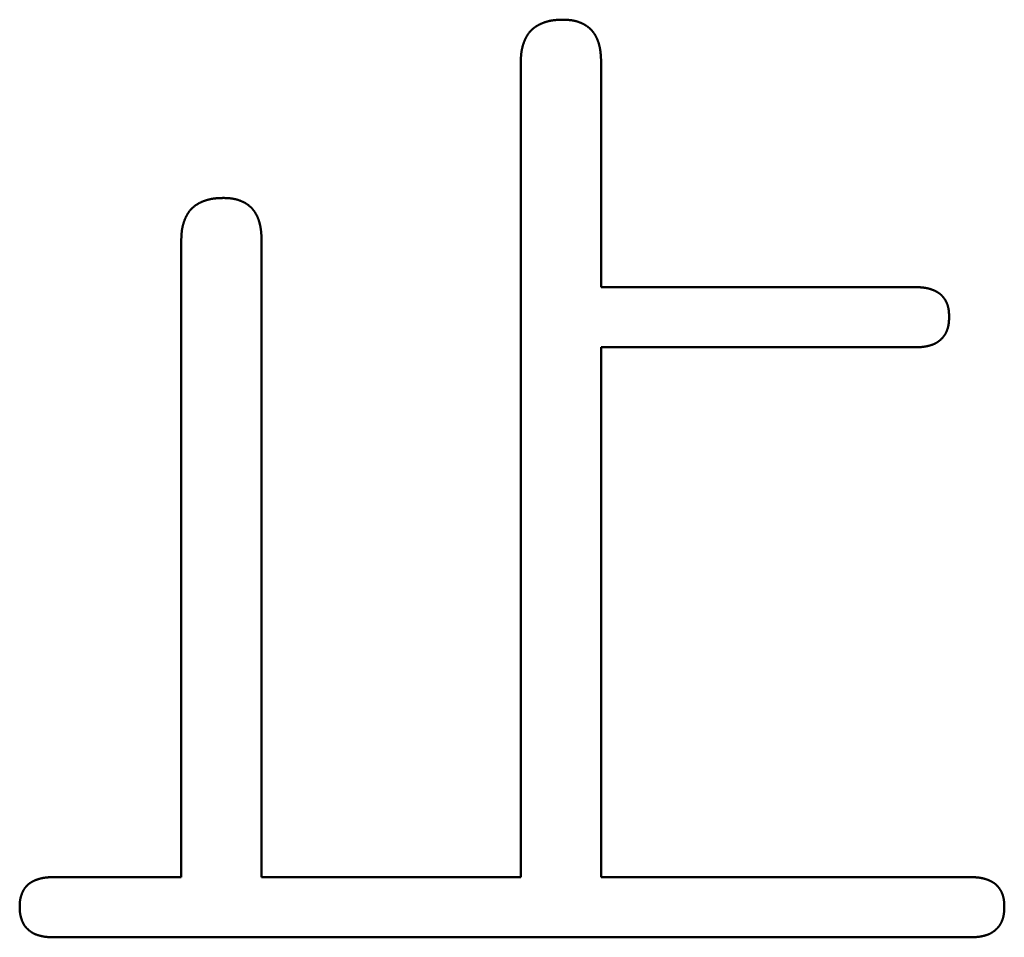
# Model space of a CAD drawing. Units: millimetres. Extents: x -518 to 840, y -1 to 594.
# Drawn here: x 150 to 153, y 150 to 153 of the extents above; entities that cross this region are included whole.
import ezdxf

# ---------------------------------------------------------------- set-up
doc = ezdxf.new("R2010")
doc.units = ezdxf.units.MM
doc.header["$LTSCALE"] = 0.58829
doc.layers.add('NoLayerName_001', color=7, linetype='Continuous')

msp = doc.modelspace()

# ---------------------------------------------------------------- linework, layer by layer
at = {"layer": 'NoLayerName_001', "color": 7, "linetype": 'Continuous', "lineweight": 50}
for p, q in [((151.128, 150.0021), (151.128, 152.5598)), ((151.3802, 152.5598), (151.3802, 151.8538)), ((150.0623, 150.0021), (150.0623, 152.0003)), ((150.3144, 152.0003), (150.3144, 150.0021)), ((151.3802, 151.8538), (152.366, 151.8538)), ((152.366, 151.6648), (151.3802, 151.6648)), ((151.3802, 151.6648), (151.3802, 150.0021)), ((149.6617, 150.0021), (150.0623, 150.0021)), ((150.3144, 150.0021), (151.128, 150.0021)), ((151.3802, 150.0021), (152.5392, 150.0021)), ((152.5392, 149.8131), (149.6617, 149.8131))]:
    msp.add_line(p, q, dxfattribs=at)
for points, knots in [([(151.1887, 152.679), (151.1892, 152.6793), (151.1903, 152.6798), (151.192, 152.6805), (151.1936, 152.6812), (151.1953, 152.6819), (151.1969, 152.6826), (151.1986, 152.6833), (151.2003, 152.6839), (151.202, 152.6845), (151.2037, 152.6851), (151.2054, 152.6856), (151.2071, 152.6862), (151.2088, 152.6867), (151.2105, 152.6872), (151.2123, 152.6877), (151.214, 152.6881), (151.2158, 152.6886), (151.2175, 152.689), (151.2193, 152.6893), (151.221, 152.6897), (151.2228, 152.6901), (151.2245, 152.6904), (151.2263, 152.6907), (151.2281, 152.6909), (151.2299, 152.6912), (151.2316, 152.6914), (151.2334, 152.6916), (151.2352, 152.6918), (151.237, 152.692), (151.2388, 152.6921), (151.2405, 152.6923), (151.2423, 152.6924), (151.2441, 152.6925), (151.2459, 152.6926), (151.2477, 152.6927), (151.2495, 152.6927), (151.2513, 152.6928), (151.2531, 152.6929), (151.2543, 152.6929), (151.2549, 152.6929)], [0, 0, 0, 0, 0.0017948, 0.00358968, 0.00538473, 0.00718, 0.00897553, 0.01077132, 0.01256739, 0.01436371, 0.01616024, 0.01795691, 0.01975366, 0.02155041, 0.02334709, 0.02514365, 0.02694, 0.02873608, 0.03053183, 0.03232719, 0.0341221, 0.0359165, 0.03771033, 0.03950354, 0.04129609, 0.04308793, 0.04487916, 0.04667008, 0.04846093, 0.05025192, 0.05204323, 0.05383496, 0.05562723, 0.05742007, 0.05921353, 0.06100759, 0.06280224, 0.06459743, 0.0663931, 0.06818917, 0.06818917, 0.06818917, 0.06818917]), ([(151.2549, 152.6929), (151.2561, 152.693), (151.2579, 152.693), (151.2597, 152.6931), (151.2603, 152.6931)], [0, 0, 0, 0, 0.003592972, 0.005389671, 0.005389671, 0.005389671, 0.005389671]), ([(151.2603, 152.6931), (151.2614, 152.693), (151.2631, 152.693), (151.2654, 152.6929), (151.2671, 152.6929), (151.2688, 152.6928), (151.2706, 152.6927), (151.2723, 152.6926), (151.274, 152.6925), (151.2757, 152.6924), (151.2774, 152.6923), (151.2791, 152.6922), (151.2808, 152.692), (151.2825, 152.6919), (151.2842, 152.6917), (151.2859, 152.6915), (151.2876, 152.6912), (151.2893, 152.691), (151.291, 152.6907), (151.2926, 152.6904), (151.2943, 152.69), (151.296, 152.6897), (151.2977, 152.6893), (151.2993, 152.6889), (151.301, 152.6884), (151.3026, 152.688), (151.3043, 152.6875), (151.3059, 152.687), (151.3076, 152.6865), (151.3092, 152.6859), (151.3108, 152.6853), (151.3124, 152.6848), (151.314, 152.6841), (151.3156, 152.6835), (151.3172, 152.6828), (151.3188, 152.6822), (151.3203, 152.6815), (151.3219, 152.6807), (151.3234, 152.68), (151.325, 152.6792), (151.326, 152.6787), (151.3265, 152.6784)], [0, 0, 0, 0, 0.00343158, 0.005147, 0.00686199, 0.00857641, 0.01029017, 0.01200317, 0.01371536, 0.01542671, 0.01713722, 0.01884693, 0.02055594, 0.02226438, 0.02397244, 0.02568036, 0.02738845, 0.02909706, 0.03080642, 0.03251655, 0.03422744, 0.0359391, 0.0376515, 0.03936461, 0.04107839, 0.0427928, 0.04450777, 0.04622324, 0.04793913, 0.04965535, 0.05137181, 0.05308842, 0.05480505, 0.05652153, 0.0582377, 0.05995343, 0.06166862, 0.06338321, 0.06509718, 0.06681054, 0.06852335, 0.06852335, 0.06852335, 0.06852335]), ([(151.141, 152.6299), (151.1413, 152.6305), (151.1417, 152.6315), (151.1425, 152.6332), (151.1433, 152.6348), (151.1441, 152.6364), (151.1449, 152.638), (151.1458, 152.6395), (151.1467, 152.6411), (151.1476, 152.6427), (151.1486, 152.6442), (151.1495, 152.6457), (151.1505, 152.6472), (151.1516, 152.6487), (151.1526, 152.6501), (151.1537, 152.6516), (151.1548, 152.653), (151.1559, 152.6544), (151.1571, 152.6557), (151.1583, 152.6571), (151.1595, 152.6584), (151.1608, 152.6597), (151.162, 152.661), (151.1633, 152.6622), (151.1647, 152.6634), (151.166, 152.6646), (151.1674, 152.6657), (151.1688, 152.6668), (151.1702, 152.6679), (151.1717, 152.669), (151.1732, 152.67), (151.1746, 152.6711), (151.1761, 152.672), (151.1777, 152.673), (151.1792, 152.6739), (151.1808, 152.6749), (151.1823, 152.6757), (151.1839, 152.6766), (151.1855, 152.6774), (151.1871, 152.6782), (151.1882, 152.6788), (151.1887, 152.679)], [0, 0, 0, 0, 0.00179489, 0.0035896, 0.00538425, 0.00717899, 0.00897401, 0.01076953, 0.0125658, 0.01436303, 0.01616105, 0.01795956, 0.01975831, 0.02155706, 0.02335564, 0.02515388, 0.02695169, 0.02874898, 0.03054574, 0.03234198, 0.03413777, 0.03593323, 0.03772852, 0.03952388, 0.0413195, 0.04311554, 0.04491208, 0.04670916, 0.04850677, 0.05030485, 0.05210328, 0.05390191, 0.05570055, 0.05749895, 0.05929684, 0.06109393, 0.06289019, 0.06468583, 0.06648103, 0.06827596, 0.07007077, 0.07007077, 0.07007077, 0.07007077]), ([(151.3265, 152.6784), (151.327, 152.6781), (151.328, 152.6776), (151.3294, 152.6767), (151.3309, 152.6758), (151.3324, 152.6749), (151.3338, 152.674), (151.3352, 152.673), (151.3366, 152.672), (151.338, 152.671), (151.3393, 152.67), (151.3407, 152.6689), (151.342, 152.6678), (151.3433, 152.6667), (151.3446, 152.6655), (151.3458, 152.6644), (151.3471, 152.6632), (151.3483, 152.6619), (151.3494, 152.6607), (151.3506, 152.6594), (151.3517, 152.6581), (151.3529, 152.6568), (151.3539, 152.6555), (151.355, 152.6542), (151.356, 152.6528), (151.357, 152.6514), (151.358, 152.65), (151.359, 152.6486), (151.3599, 152.6472), (151.3608, 152.6457), (151.3617, 152.6442), (151.3626, 152.6427), (151.3634, 152.6412), (151.3642, 152.6397), (151.365, 152.6382), (151.3657, 152.6367), (151.3665, 152.6351), (151.3672, 152.6336), (151.3679, 152.632), (151.3685, 152.6304), (151.3689, 152.6293), (151.3691, 152.6288)], [0, 0, 0, 0, 0.00171235, 0.00342438, 0.00513627, 0.00684825, 0.00856059, 0.01027348, 0.0119869, 0.01370081, 0.01541517, 0.01712992, 0.01884502, 0.02056038, 0.02227596, 0.02399167, 0.02570745, 0.02742322, 0.0291389, 0.03085442, 0.03256978, 0.034285, 0.03600014, 0.03771521, 0.03943023, 0.04114518, 0.04286004, 0.0445748, 0.04628941, 0.04800383, 0.04971798, 0.05143181, 0.05314525, 0.05485825, 0.05657099, 0.05828365, 0.05999637, 0.06170928, 0.06342243, 0.0651359, 0.0668497, 0.0668497, 0.0668497, 0.0668497]), ([(151.128, 152.5599), (151.1281, 152.5611), (151.1281, 152.5628), (151.1282, 152.5652), (151.1282, 152.567), (151.1283, 152.5688), (151.1284, 152.5706), (151.1285, 152.5724), (151.1285, 152.5742), (151.1286, 152.576), (151.1287, 152.5778), (151.1289, 152.5796), (151.129, 152.5814), (151.1291, 152.5831), (151.1293, 152.5849), (151.1295, 152.5867), (151.1297, 152.5885), (151.1299, 152.5903), (151.1302, 152.592), (151.1304, 152.5938), (151.1307, 152.5956), (151.131, 152.5974), (151.1314, 152.5991), (151.1317, 152.6009), (151.1321, 152.6026), (151.1325, 152.6044), (151.1329, 152.6061), (151.1334, 152.6079), (151.1338, 152.6096), (151.1343, 152.6113), (151.1348, 152.6131), (151.1354, 152.6148), (151.1359, 152.6165), (151.1365, 152.6182), (151.1371, 152.6199), (151.1377, 152.6216), (151.1383, 152.6233), (151.1389, 152.6249), (151.1396, 152.6266), (151.1403, 152.6283), (151.1408, 152.6294), (151.141, 152.6299)], [0, 0, 0, 0, 0.00359323, 0.00538959, 0.00718564, 0.00898129, 0.01077647, 0.01257112, 0.01436518, 0.01615864, 0.01795148, 0.01974374, 0.02153545, 0.02332671, 0.02511762, 0.02690835, 0.02869908, 0.03049006, 0.03228154, 0.03407366, 0.03586639, 0.03765971, 0.03945359, 0.041248, 0.04304291, 0.04483828, 0.04663405, 0.04843019, 0.05022663, 0.05202332, 0.0538202, 0.05561721, 0.05741427, 0.05921133, 0.06100829, 0.06280506, 0.06460157, 0.06639775, 0.06819357, 0.06998905, 0.0717842, 0.0717842, 0.0717842, 0.0717842]), ([(151.3691, 152.6288), (151.3693, 152.6283), (151.3698, 152.6272), (151.3703, 152.6256), (151.3709, 152.624), (151.3714, 152.6224), (151.372, 152.6207), (151.3725, 152.6191), (151.373, 152.6174), (151.3734, 152.6158), (151.3739, 152.6141), (151.3743, 152.6125), (151.3747, 152.6108), (151.3751, 152.6091), (151.3755, 152.6075), (151.3758, 152.6058), (151.3762, 152.6041), (151.3765, 152.6024), (151.3768, 152.6007), (151.3771, 152.5991), (151.3773, 152.5974), (151.3776, 152.5957), (151.3778, 152.594), (151.378, 152.5923), (151.3782, 152.5906), (151.3784, 152.5889), (151.3786, 152.5872), (151.3788, 152.5855), (151.3789, 152.5838), (151.3791, 152.5821), (151.3792, 152.5804), (151.3793, 152.5787), (151.3794, 152.577), (151.3795, 152.5752), (151.3796, 152.5735), (151.3797, 152.5718), (151.3798, 152.5701), (151.3798, 152.5684), (151.3799, 152.5661), (151.38, 152.5633), (151.3801, 152.561), (151.3802, 152.5599)], [0, 0, 0, 0, 0.00171411, 0.0034285, 0.0051431, 0.00685782, 0.00857254, 0.01028711, 0.01200139, 0.01371528, 0.01542886, 0.01714217, 0.01885527, 0.0205682, 0.02228098, 0.02399363, 0.02570616, 0.02741857, 0.02913084, 0.03084296, 0.0325549, 0.03426662, 0.03597807, 0.0376892, 0.03939994, 0.0411103, 0.0428204, 0.04453036, 0.04624029, 0.04795027, 0.04966038, 0.05137066, 0.05308115, 0.05479188, 0.05650285, 0.05821408, 0.05992554, 0.06163722, 0.0633491, 0.06677331, 0.07019787, 0.07019787, 0.07019787, 0.07019787]), ([(150.1229, 152.1195), (150.1235, 152.1198), (150.1246, 152.1203), (150.1262, 152.121), (150.1279, 152.1217), (150.1295, 152.1224), (150.1312, 152.1231), (150.1329, 152.1237), (150.1345, 152.1244), (150.1362, 152.125), (150.1379, 152.1256), (150.1396, 152.1261), (150.1413, 152.1267), (150.1431, 152.1272), (150.1448, 152.1277), (150.1465, 152.1281), (150.1483, 152.1286), (150.15, 152.129), (150.1518, 152.1294), (150.1535, 152.1298), (150.1553, 152.1302), (150.157, 152.1305), (150.1588, 152.1309), (150.1606, 152.1312), (150.1623, 152.1314), (150.1641, 152.1317), (150.1659, 152.1319), (150.1677, 152.1321), (150.1694, 152.1323), (150.1712, 152.1325), (150.173, 152.1326), (150.1748, 152.1327), (150.1766, 152.1329), (150.1784, 152.133), (150.1802, 152.1331), (150.182, 152.1332), (150.1838, 152.1332), (150.1855, 152.1333), (150.1873, 152.1334), (150.1885, 152.1334), (150.1891, 152.1334)], [0, 0, 0, 0, 0.0017948, 0.00358968, 0.00538473, 0.00718, 0.00897552, 0.01077132, 0.01256739, 0.01436371, 0.01616024, 0.01795691, 0.01975365, 0.02155041, 0.02334709, 0.02514364, 0.02693999, 0.02873608, 0.03053183, 0.03232719, 0.0341221, 0.0359165, 0.03771033, 0.03950354, 0.04129609, 0.04308792, 0.04487916, 0.04667007, 0.04846092, 0.05025192, 0.05204322, 0.05383496, 0.05562722, 0.05742007, 0.05921352, 0.06100759, 0.06280224, 0.06459743, 0.0663931, 0.06818917, 0.06818917, 0.06818917, 0.06818917]), ([(150.1891, 152.1334), (150.1903, 152.1334), (150.1921, 152.1335), (150.1939, 152.1335), (150.1945, 152.1336)], [0, 0, 0, 0, 0.003592971, 0.005389671, 0.005389671, 0.005389671, 0.005389671]), ([(150.1945, 152.1336), (150.1957, 152.1335), (150.1974, 152.1335), (150.1997, 152.1334), (150.2014, 152.1333), (150.2031, 152.1333), (150.2048, 152.1332), (150.2065, 152.1331), (150.2082, 152.133), (150.2099, 152.1329), (150.2116, 152.1328), (150.2133, 152.1327), (150.2151, 152.1325), (150.2168, 152.1323), (150.2184, 152.1322), (150.2201, 152.1319), (150.2218, 152.1317), (150.2235, 152.1314), (150.2252, 152.1312), (150.2269, 152.1308), (150.2286, 152.1305), (150.2302, 152.1301), (150.2319, 152.1298), (150.2336, 152.1293), (150.2352, 152.1289), (150.2369, 152.1285), (150.2385, 152.128), (150.2402, 152.1275), (150.2418, 152.1269), (150.2434, 152.1264), (150.245, 152.1258), (150.2467, 152.1252), (150.2483, 152.1246), (150.2499, 152.124), (150.2514, 152.1233), (150.253, 152.1226), (150.2546, 152.1219), (150.2561, 152.1212), (150.2577, 152.1205), (150.2592, 152.1197), (150.2602, 152.1191), (150.2607, 152.1189)], [0, 0, 0, 0, 0.00343156, 0.00514696, 0.00686193, 0.00857634, 0.01029008, 0.01200307, 0.01371525, 0.01542658, 0.01713708, 0.01884678, 0.02055577, 0.0222642, 0.02397224, 0.02568014, 0.02738822, 0.02909683, 0.03080619, 0.03251632, 0.03422722, 0.03593888, 0.03765129, 0.0393644, 0.04107819, 0.0427926, 0.04450758, 0.04622305, 0.04793894, 0.04965517, 0.05137164, 0.05308825, 0.05480488, 0.05652137, 0.05823754, 0.05995327, 0.06166847, 0.06338306, 0.06509703, 0.0668104, 0.06852321, 0.06852321, 0.06852321, 0.06852321]), ([(150.0753, 152.0704), (150.0755, 152.0709), (150.076, 152.072), (150.0768, 152.0737), (150.0775, 152.0753), (150.0784, 152.0769), (150.0792, 152.0785), (150.0801, 152.08), (150.0809, 152.0816), (150.0819, 152.0831), (150.0828, 152.0847), (150.0838, 152.0862), (150.0848, 152.0877), (150.0858, 152.0892), (150.0869, 152.0906), (150.0879, 152.092), (150.0891, 152.0935), (150.0902, 152.0949), (150.0914, 152.0962), (150.0925, 152.0976), (150.0938, 152.0989), (150.095, 152.1002), (150.0963, 152.1014), (150.0976, 152.1027), (150.0989, 152.1039), (150.1003, 152.105), (150.1017, 152.1062), (150.1031, 152.1073), (150.1045, 152.1084), (150.1059, 152.1095), (150.1074, 152.1105), (150.1089, 152.1115), (150.1104, 152.1125), (150.1119, 152.1135), (150.1135, 152.1144), (150.115, 152.1153), (150.1166, 152.1162), (150.1181, 152.1171), (150.1197, 152.1179), (150.1213, 152.1187), (150.1224, 152.1192), (150.1229, 152.1195)], [0, 0, 0, 0, 0.00179489, 0.0035896, 0.00538424, 0.00717899, 0.00897401, 0.01076953, 0.0125658, 0.01436303, 0.01616105, 0.01795956, 0.0197583, 0.02155706, 0.02335563, 0.02515388, 0.02695168, 0.02874898, 0.03054574, 0.03234198, 0.03413777, 0.03593323, 0.03772852, 0.03952388, 0.0413195, 0.04311554, 0.04491208, 0.04670916, 0.04850677, 0.05030485, 0.05210328, 0.05390191, 0.05570054, 0.05749895, 0.05929684, 0.06109392, 0.06289018, 0.06468582, 0.06648103, 0.06827596, 0.07007076, 0.07007076, 0.07007076, 0.07007076]), ([(150.2607, 152.1189), (150.2612, 152.1186), (150.2622, 152.1181), (150.2637, 152.1172), (150.2652, 152.1163), (150.2666, 152.1154), (150.2681, 152.1145), (150.2695, 152.1135), (150.2709, 152.1125), (150.2722, 152.1115), (150.2736, 152.1105), (150.2749, 152.1094), (150.2763, 152.1083), (150.2775, 152.1072), (150.2788, 152.106), (150.2801, 152.1048), (150.2813, 152.1036), (150.2825, 152.1024), (150.2837, 152.1012), (150.2849, 152.0999), (150.286, 152.0986), (150.2871, 152.0973), (150.2882, 152.096), (150.2893, 152.0946), (150.2903, 152.0933), (150.2913, 152.0919), (150.2923, 152.0905), (150.2932, 152.0891), (150.2942, 152.0876), (150.2951, 152.0862), (150.296, 152.0847), (150.2968, 152.0832), (150.2977, 152.0817), (150.2985, 152.0802), (150.2992, 152.0787), (150.3, 152.0772), (150.3007, 152.0756), (150.3014, 152.074), (150.3021, 152.0725), (150.3028, 152.0709), (150.3032, 152.0698), (150.3034, 152.0693)], [0, 0, 0, 0, 0.00171235, 0.00342438, 0.00513628, 0.00684826, 0.00856061, 0.0102735, 0.01198693, 0.01370084, 0.01541521, 0.01712996, 0.01884506, 0.02056043, 0.02227601, 0.02399173, 0.02570751, 0.02742329, 0.02913897, 0.0308545, 0.03256986, 0.03428509, 0.03600023, 0.03771531, 0.03943032, 0.04114528, 0.04286015, 0.04457491, 0.04628953, 0.04800394, 0.0497181, 0.05143194, 0.05314538, 0.05485839, 0.05657113, 0.05828379, 0.05999652, 0.06170943, 0.06342259, 0.06513606, 0.06684986, 0.06684986, 0.06684986, 0.06684986]), ([(150.0623, 152.0003), (150.0623, 152.0015), (150.0624, 152.0033), (150.0624, 152.0057), (150.0625, 152.0075), (150.0626, 152.0093), (150.0626, 152.0111), (150.0627, 152.0129), (150.0628, 152.0147), (150.0629, 152.0165), (150.063, 152.0183), (150.0631, 152.0201), (150.0632, 152.0218), (150.0634, 152.0236), (150.0636, 152.0254), (150.0637, 152.0272), (150.0639, 152.029), (150.0642, 152.0308), (150.0644, 152.0325), (150.0647, 152.0343), (150.065, 152.0361), (150.0653, 152.0378), (150.0656, 152.0396), (150.066, 152.0414), (150.0664, 152.0431), (150.0668, 152.0449), (150.0672, 152.0466), (150.0676, 152.0483), (150.0681, 152.0501), (150.0686, 152.0518), (150.0691, 152.0535), (150.0696, 152.0553), (150.0702, 152.057), (150.0707, 152.0587), (150.0713, 152.0604), (150.0719, 152.0621), (150.0725, 152.0637), (150.0732, 152.0654), (150.0738, 152.0671), (150.0745, 152.0687), (150.075, 152.0698), (150.0753, 152.0704)], [0, 0, 0, 0, 0.00359323, 0.00538959, 0.00718564, 0.0089813, 0.01077648, 0.01257112, 0.01436519, 0.01615865, 0.01795149, 0.01974375, 0.02153546, 0.02332672, 0.02511764, 0.02690836, 0.0286991, 0.03049007, 0.03228156, 0.03407367, 0.0358664, 0.03765972, 0.0394536, 0.04124802, 0.04304293, 0.04483829, 0.04663407, 0.0484302, 0.05022664, 0.05202333, 0.05382021, 0.05561722, 0.05741429, 0.05921134, 0.0610083, 0.06280508, 0.06460158, 0.06639776, 0.06819359, 0.06998906, 0.07178421, 0.07178421, 0.07178421, 0.07178421]), ([(150.3034, 152.0693), (150.3036, 152.0688), (150.304, 152.0677), (150.3046, 152.0661), (150.3052, 152.0645), (150.3057, 152.0628), (150.3062, 152.0612), (150.3067, 152.0596), (150.3072, 152.0579), (150.3077, 152.0563), (150.3081, 152.0546), (150.3085, 152.053), (150.309, 152.0513), (150.3093, 152.0496), (150.3097, 152.0479), (150.3101, 152.0463), (150.3104, 152.0446), (150.3107, 152.0429), (150.311, 152.0412), (150.3113, 152.0395), (150.3116, 152.0378), (150.3118, 152.0362), (150.3121, 152.0345), (150.3123, 152.0328), (150.3125, 152.0311), (150.3127, 152.0294), (150.3129, 152.0277), (150.313, 152.026), (150.3132, 152.0243), (150.3133, 152.0226), (150.3134, 152.0208), (150.3136, 152.0191), (150.3137, 152.0174), (150.3138, 152.0157), (150.3139, 152.014), (150.3139, 152.0123), (150.314, 152.0106), (150.3141, 152.0089), (150.3142, 152.0066), (150.3143, 152.0038), (150.3144, 152.0015), (150.3144, 152.0003)], [0, 0, 0, 0, 0.00171411, 0.00342851, 0.00514311, 0.00685783, 0.00857256, 0.01028714, 0.01200142, 0.01371532, 0.01542889, 0.01714221, 0.01885532, 0.02056825, 0.02228104, 0.02399369, 0.02570623, 0.02741864, 0.02913092, 0.03084304, 0.03255498, 0.0342667, 0.03597816, 0.03768929, 0.03940004, 0.04111039, 0.04282048, 0.04453043, 0.04624036, 0.04795033, 0.04966043, 0.0513707, 0.05308119, 0.05479191, 0.05650288, 0.0582141, 0.05992555, 0.06163723, 0.0633491, 0.0667733, 0.07019784, 0.07019784, 0.07019784, 0.07019784]), ([(152.366, 151.8538), (152.3673, 151.8538), (152.3691, 151.8537), (152.3714, 151.8536), (152.3728, 151.8536), (152.3741, 151.8535), (152.3755, 151.8535), (152.3768, 151.8534), (152.3782, 151.8534), (152.3795, 151.8533), (152.3809, 151.8532), (152.3822, 151.8531), (152.3836, 151.853), (152.3849, 151.8529), (152.3862, 151.8528), (152.3876, 151.8527), (152.3889, 151.8526), (152.3903, 151.8524), (152.3916, 151.8523), (152.393, 151.8521), (152.3943, 151.8519), (152.3956, 151.8517), (152.397, 151.8515), (152.3983, 151.8513), (152.3996, 151.851), (152.401, 151.8508), (152.4023, 151.8505), (152.4036, 151.8503), (152.405, 151.85), (152.4063, 151.8497), (152.4076, 151.8493), (152.4089, 151.849), (152.4102, 151.8486), (152.4115, 151.8483), (152.4128, 151.8479), (152.4141, 151.8475), (152.4154, 151.8471), (152.4167, 151.8467), (152.4179, 151.8462), (152.4192, 151.8457), (152.4201, 151.8454), (152.4205, 151.8453)], [0, 0, 0, 0, 0.00405883, 0.00541161, 0.00676426, 0.00811676, 0.00946909, 0.01082122, 0.01217316, 0.01352491, 0.01487648, 0.01622789, 0.01757917, 0.01893038, 0.02028156, 0.0216328, 0.02298419, 0.02433582, 0.02568784, 0.02704027, 0.02839307, 0.02974615, 0.03109945, 0.0324529, 0.03380645, 0.03516006, 0.03651367, 0.03786727, 0.03922081, 0.04057428, 0.04192766, 0.04328096, 0.04463416, 0.04598729, 0.04734036, 0.04869339, 0.05004639, 0.05139937, 0.05275234, 0.05410531, 0.05545832, 0.05545832, 0.05545832, 0.05545832]), ([(152.4205, 151.8453), (152.4209, 151.8451), (152.4217, 151.8448), (152.423, 151.8443), (152.4242, 151.8437), (152.4255, 151.8432), (152.4267, 151.8426), (152.4279, 151.8421), (152.4292, 151.8415), (152.4304, 151.8409), (152.4316, 151.8402), (152.4328, 151.8396), (152.434, 151.8389), (152.4351, 151.8383), (152.4363, 151.8376), (152.4374, 151.8368), (152.4386, 151.8361), (152.4397, 151.8354), (152.4408, 151.8346), (152.4419, 151.8338), (152.443, 151.833), (152.4441, 151.8322), (152.4451, 151.8313), (152.4461, 151.8304), (152.4472, 151.8295), (152.4481, 151.8286), (152.4491, 151.8277), (152.4501, 151.8267), (152.451, 151.8257), (152.4519, 151.8247), (152.4528, 151.8237), (152.4537, 151.8227), (152.4546, 151.8216), (152.4554, 151.8205), (152.4562, 151.8195), (152.457, 151.8184), (152.4578, 151.8173), (152.4585, 151.8161), (152.4593, 151.815), (152.46, 151.8138), (152.4605, 151.8131), (152.4607, 151.8127)], [0, 0, 0, 0, 0.00135307, 0.00270623, 0.00405954, 0.00541303, 0.00676676, 0.0081208, 0.00947521, 0.01083006, 0.01218543, 0.01354126, 0.01489733, 0.0162534, 0.01760929, 0.01896486, 0.02032, 0.02167463, 0.02302873, 0.02438231, 0.02573544, 0.02708821, 0.0284408, 0.02979339, 0.03114622, 0.0324994, 0.03385301, 0.0352071, 0.0365617, 0.0379168, 0.03927237, 0.04062836, 0.04198469, 0.04334125, 0.04469792, 0.04605456, 0.04741101, 0.04876711, 0.05012286, 0.05147828, 0.05283339, 0.05283339, 0.05283339, 0.05283339]), ([(152.4607, 151.8127), (152.4609, 151.8123), (152.4614, 151.8115), (152.462, 151.8103), (152.4627, 151.8091), (152.4633, 151.8079), (152.4639, 151.8067), (152.4645, 151.8055), (152.465, 151.8042), (152.4655, 151.803), (152.4661, 151.8017), (152.4665, 151.8005), (152.467, 151.7992), (152.4674, 151.7979), (152.4679, 151.7966), (152.4683, 151.7953), (152.4686, 151.794), (152.469, 151.7927), (152.4693, 151.7914), (152.4696, 151.7901), (152.4699, 151.7888), (152.4702, 151.7875), (152.4705, 151.7861), (152.4707, 151.7848), (152.4709, 151.7835), (152.4711, 151.7821), (152.4713, 151.7808), (152.4714, 151.7794), (152.4716, 151.7781), (152.4717, 151.7767), (152.4718, 151.7754), (152.4719, 151.7741), (152.472, 151.7727), (152.4721, 151.7714), (152.4722, 151.77), (152.4723, 151.7687), (152.4723, 151.7673), (152.4724, 151.766), (152.4724, 151.7641), (152.4725, 151.7623), (152.4725, 151.761), (152.4726, 151.7605)], [0, 0, 0, 0, 0.00135483, 0.0027094, 0.00406374, 0.00541788, 0.00677186, 0.00812572, 0.00947949, 0.01083322, 0.01218697, 0.01354078, 0.01489473, 0.01624887, 0.01760323, 0.01895782, 0.02031262, 0.02166761, 0.02302274, 0.02437792, 0.02573307, 0.02708809, 0.02844285, 0.0297972, 0.03115099, 0.03250405, 0.0338563, 0.03520796, 0.03655926, 0.0379104, 0.03926154, 0.04061281, 0.04196428, 0.04331603, 0.04466808, 0.04602046, 0.04737315, 0.04872613, 0.05007935, 0.05278633, 0.05413995, 0.05413995, 0.05413995, 0.05413995]), ([(152.4726, 151.7605), (152.4725, 151.7596), (152.4725, 151.7583), (152.4724, 151.7564), (152.4724, 151.7551), (152.4723, 151.7537), (152.4723, 151.7523), (152.4722, 151.751), (152.4721, 151.7496), (152.4721, 151.7482), (152.472, 151.7469), (152.4719, 151.7455), (152.4717, 151.7441), (152.4716, 151.7428), (152.4715, 151.7414), (152.4713, 151.7401), (152.4711, 151.7387), (152.4709, 151.7373), (152.4707, 151.736), (152.4705, 151.7346), (152.4703, 151.7333), (152.47, 151.732), (152.4697, 151.7306), (152.4694, 151.7293), (152.4691, 151.7279), (152.4687, 151.7266), (152.4684, 151.7253), (152.468, 151.724), (152.4676, 151.7227), (152.4671, 151.7214), (152.4667, 151.7201), (152.4662, 151.7188), (152.4657, 151.7175), (152.4652, 151.7162), (152.4647, 151.715), (152.4641, 151.7137), (152.4636, 151.7124), (152.463, 151.7112), (152.4624, 151.71), (152.4617, 151.7088), (152.4613, 151.708), (152.461, 151.7076)], [0, 0, 0, 0, 0.0027413, 0.00411175, 0.00548196, 0.00685187, 0.00822143, 0.0095906, 0.01095935, 0.01232767, 0.01369559, 0.01506316, 0.01643043, 0.01779751, 0.01916453, 0.02053168, 0.02189915, 0.02326718, 0.0246358, 0.02600492, 0.02737447, 0.0287444, 0.03011464, 0.03148517, 0.03285595, 0.03422695, 0.03559818, 0.03696964, 0.03834135, 0.03971332, 0.04108562, 0.04245828, 0.04383136, 0.04520469, 0.04657809, 0.04795137, 0.04932438, 0.05069699, 0.0520691, 0.05344063, 0.05481154, 0.05481154, 0.05481154, 0.05481154]), ([(152.461, 151.7076), (152.4608, 151.7072), (152.4604, 151.7064), (152.4597, 151.7052), (152.4589, 151.7041), (152.4582, 151.7029), (152.4574, 151.7018), (152.4566, 151.7007), (152.4558, 151.6996), (152.4549, 151.6985), (152.4541, 151.6974), (152.4532, 151.6964), (152.4523, 151.6954), (152.4513, 151.6944), (152.4504, 151.6934), (152.4494, 151.6924), (152.4485, 151.6914), (152.4475, 151.6905), (152.4465, 151.6895), (152.4455, 151.6886), (152.4444, 151.6877), (152.4434, 151.6868), (152.4424, 151.6859), (152.4413, 151.685), (152.4402, 151.6842), (152.4391, 151.6833), (152.438, 151.6825), (152.4369, 151.6817), (152.4358, 151.681), (152.4346, 151.6802), (152.4335, 151.6795), (152.4323, 151.6788), (152.4311, 151.6781), (152.4299, 151.6775), (152.4287, 151.6768), (152.4275, 151.6762), (152.4262, 151.6756), (152.425, 151.6751), (152.4237, 151.6745), (152.4224, 151.674), (152.4216, 151.6737), (152.4212, 151.6735)], [0, 0, 0, 0, 0.00137027, 0.00273991, 0.00410897, 0.00547753, 0.00684571, 0.00821372, 0.00958184, 0.01095028, 0.01231923, 0.01368881, 0.0150591, 0.01643016, 0.01780199, 0.01917454, 0.02054774, 0.02192148, 0.02329561, 0.02466996, 0.02604432, 0.02741847, 0.02879222, 0.03016543, 0.03153796, 0.03290973, 0.03428068, 0.03565079, 0.03702009, 0.03838864, 0.03975653, 0.04112392, 0.04249098, 0.04385797, 0.04522517, 0.04659282, 0.04796109, 0.04933013, 0.05069999, 0.0520707, 0.05344224, 0.05344224, 0.05344224, 0.05344224]), ([(152.4212, 151.6735), (152.4207, 151.6734), (152.4199, 151.673), (152.4186, 151.6726), (152.4173, 151.6721), (152.416, 151.6717), (152.4147, 151.6713), (152.4134, 151.6709), (152.412, 151.6705), (152.4107, 151.6701), (152.4094, 151.6698), (152.4081, 151.6694), (152.4067, 151.6691), (152.4054, 151.6688), (152.4041, 151.6685), (152.4027, 151.6682), (152.4014, 151.6679), (152.4, 151.6677), (152.3987, 151.6674), (152.3973, 151.6672), (152.396, 151.667), (152.3946, 151.6668), (152.3933, 151.6666), (152.3919, 151.6664), (152.3906, 151.6662), (152.3892, 151.6661), (152.3879, 151.6659), (152.3865, 151.6658), (152.3851, 151.6657), (152.3838, 151.6656), (152.3824, 151.6655), (152.381, 151.6654), (152.3797, 151.6653), (152.3783, 151.6653), (152.3769, 151.6652), (152.3756, 151.6651), (152.3742, 151.6651), (152.3728, 151.665), (152.371, 151.665), (152.3687, 151.6649), (152.3669, 151.6648), (152.366, 151.6648)], [0, 0, 0, 0, 0.0013723, 0.00274523, 0.00411865, 0.00549237, 0.00686614, 0.00823972, 0.00961281, 0.01098532, 0.01235727, 0.01372871, 0.01509965, 0.01647014, 0.0178402, 0.01920986, 0.02057913, 0.02194805, 0.02331664, 0.02468491, 0.02605288, 0.02742057, 0.02878799, 0.03015516, 0.03152208, 0.03288882, 0.03425551, 0.03562225, 0.03698914, 0.03835625, 0.03972362, 0.04109131, 0.04245932, 0.04382768, 0.04519638, 0.04656542, 0.04793477, 0.04930439, 0.05067427, 0.05341458, 0.05615532, 0.05615532, 0.05615532, 0.05615532]), ([(149.5671, 149.9609), (149.5673, 149.9613), (149.5678, 149.9621), (149.5684, 149.9633), (149.5691, 149.9644), (149.5699, 149.9656), (149.5706, 149.9667), (149.5714, 149.9678), (149.5722, 149.9689), (149.5731, 149.9699), (149.5739, 149.971), (149.5748, 149.972), (149.5757, 149.973), (149.5766, 149.974), (149.5776, 149.975), (149.5785, 149.976), (149.5795, 149.9769), (149.5805, 149.9778), (149.5815, 149.9787), (149.5826, 149.9796), (149.5836, 149.9804), (149.5847, 149.9813), (149.5858, 149.9821), (149.5869, 149.9829), (149.588, 149.9836), (149.5891, 149.9844), (149.5902, 149.9851), (149.5914, 149.9858), (149.5925, 149.9865), (149.5937, 149.9872), (149.5949, 149.9879), (149.5961, 149.9885), (149.5973, 149.9891), (149.5985, 149.9897), (149.5997, 149.9903), (149.601, 149.9909), (149.6022, 149.9914), (149.6034, 149.992), (149.6047, 149.9925), (149.6059, 149.993), (149.6068, 149.9933), (149.6072, 149.9934)], [0, 0, 0, 0, 0.00135043, 0.00270051, 0.00405058, 0.00540105, 0.00675231, 0.00810443, 0.00945741, 0.01081118, 0.01216568, 0.01352083, 0.01487649, 0.01623257, 0.01758889, 0.01894532, 0.02030166, 0.02165775, 0.02301337, 0.02436835, 0.02572278, 0.02707679, 0.02843053, 0.02978409, 0.03113754, 0.03249093, 0.03384428, 0.03519759, 0.03655084, 0.03790397, 0.0392569, 0.04060956, 0.04196183, 0.04331378, 0.04466553, 0.04601722, 0.04736894, 0.04872079, 0.05007281, 0.05142507, 0.05277758, 0.05277758, 0.05277758, 0.05277758]), ([(149.6072, 149.9934), (149.6076, 149.9936), (149.6085, 149.9939), (149.6097, 149.9944), (149.611, 149.9948), (149.6123, 149.9952), (149.6136, 149.9956), (149.6149, 149.996), (149.6162, 149.9964), (149.6175, 149.9968), (149.6188, 149.9971), (149.6201, 149.9975), (149.6214, 149.9978), (149.6227, 149.9981), (149.6241, 149.9984), (149.6254, 149.9987), (149.6267, 149.999), (149.628, 149.9992), (149.6294, 149.9995), (149.6307, 149.9997), (149.632, 149.9999), (149.6334, 150.0001), (149.6347, 150.0003), (149.636, 150.0005), (149.6374, 150.0007), (149.6387, 150.0008), (149.6401, 150.001), (149.6414, 150.0011), (149.6427, 150.0012), (149.6441, 150.0013), (149.6454, 150.0014), (149.6468, 150.0015), (149.6481, 150.0016), (149.6495, 150.0016), (149.6508, 150.0017), (149.6522, 150.0018), (149.6535, 150.0018), (149.6549, 150.0019), (149.6567, 150.0019), (149.6589, 150.002), (149.6607, 150.002), (149.6617, 150.0021)], [0, 0, 0, 0, 0.00135276, 0.00270577, 0.004059, 0.00541239, 0.0067659, 0.00811945, 0.00947295, 0.01082635, 0.01217963, 0.01353277, 0.01488575, 0.01623855, 0.01759115, 0.01894353, 0.02029568, 0.02164757, 0.02299919, 0.02435053, 0.02570157, 0.02705231, 0.02840272, 0.02975279, 0.03110253, 0.03245203, 0.03380143, 0.03515084, 0.03650036, 0.03785008, 0.03920005, 0.04055031, 0.0419009, 0.04325183, 0.04460309, 0.04595469, 0.0473066, 0.0486588, 0.05001125, 0.05271671, 0.0554226, 0.0554226, 0.0554226, 0.0554226]), ([(152.5392, 150.0021), (152.5405, 150.002), (152.5423, 150.002), (152.5446, 150.0019), (152.5459, 150.0018), (152.5473, 150.0018), (152.5486, 150.0017), (152.55, 150.0017), (152.5513, 150.0016), (152.5527, 150.0015), (152.554, 150.0015), (152.5554, 150.0014), (152.5567, 150.0013), (152.5581, 150.0012), (152.5594, 150.0011), (152.5608, 150.001), (152.5621, 150.0008), (152.5635, 150.0007), (152.5648, 150.0005), (152.5661, 150.0004), (152.5675, 150.0002), (152.5688, 150), (152.5702, 149.9998), (152.5715, 149.9995), (152.5728, 149.9993), (152.5742, 149.9991), (152.5755, 149.9988), (152.5768, 149.9985), (152.5781, 149.9982), (152.5795, 149.9979), (152.5808, 149.9976), (152.5821, 149.9973), (152.5834, 149.9969), (152.5847, 149.9965), (152.586, 149.9962), (152.5873, 149.9958), (152.5886, 149.9953), (152.5899, 149.9949), (152.5911, 149.9945), (152.5924, 149.994), (152.5932, 149.9937), (152.5937, 149.9935)], [0, 0, 0, 0, 0.00405883, 0.00541161, 0.00676427, 0.00811676, 0.00946909, 0.01082122, 0.01217316, 0.01352491, 0.01487648, 0.01622789, 0.01757917, 0.01893038, 0.02028157, 0.02163281, 0.02298419, 0.02433583, 0.02568784, 0.02704028, 0.02839308, 0.02974616, 0.03109945, 0.0324529, 0.03380646, 0.03516006, 0.03651368, 0.03786727, 0.03922081, 0.04057428, 0.04192767, 0.04328096, 0.04463417, 0.0459873, 0.04734037, 0.0486934, 0.0500464, 0.05139938, 0.05275234, 0.05410532, 0.05545833, 0.05545833, 0.05545833, 0.05545833]), ([(152.5937, 149.9935), (152.5941, 149.9934), (152.5949, 149.993), (152.5962, 149.9925), (152.5974, 149.992), (152.5987, 149.9915), (152.5999, 149.9909), (152.6011, 149.9903), (152.6023, 149.9897), (152.6036, 149.9891), (152.6048, 149.9885), (152.606, 149.9879), (152.6071, 149.9872), (152.6083, 149.9865), (152.6095, 149.9858), (152.6106, 149.9851), (152.6118, 149.9844), (152.6129, 149.9836), (152.614, 149.9829), (152.6151, 149.9821), (152.6162, 149.9812), (152.6173, 149.9804), (152.6183, 149.9796), (152.6193, 149.9787), (152.6203, 149.9778), (152.6213, 149.9769), (152.6223, 149.9759), (152.6233, 149.975), (152.6242, 149.974), (152.6251, 149.973), (152.626, 149.972), (152.6269, 149.9709), (152.6277, 149.9699), (152.6286, 149.9688), (152.6294, 149.9677), (152.6302, 149.9666), (152.631, 149.9655), (152.6317, 149.9644), (152.6325, 149.9633), (152.6332, 149.9621), (152.6337, 149.9613), (152.6339, 149.9609)], [0, 0, 0, 0, 0.00135307, 0.00270623, 0.00405954, 0.00541303, 0.00676676, 0.0081208, 0.00947521, 0.01083006, 0.01218543, 0.01354126, 0.01489732, 0.01625339, 0.01760929, 0.01896486, 0.02032, 0.02167463, 0.02302873, 0.02438231, 0.02573544, 0.02708821, 0.02844079, 0.02979339, 0.03114622, 0.0324994, 0.03385301, 0.0352071, 0.0365617, 0.0379168, 0.03927237, 0.04062836, 0.04198469, 0.04334125, 0.04469792, 0.04605456, 0.047411, 0.04876711, 0.05012286, 0.05147828, 0.05283339, 0.05283339, 0.05283339, 0.05283339]), ([(149.5551, 149.9088), (149.5551, 149.9097), (149.5551, 149.9111), (149.5552, 149.9129), (149.5552, 149.9142), (149.5552, 149.9156), (149.5553, 149.9169), (149.5554, 149.9183), (149.5554, 149.9196), (149.5555, 149.921), (149.5556, 149.9223), (149.5557, 149.9237), (149.5558, 149.925), (149.556, 149.9264), (149.5561, 149.9277), (149.5563, 149.929), (149.5565, 149.9304), (149.5568, 149.9317), (149.557, 149.933), (149.5573, 149.9343), (149.5576, 149.9357), (149.5579, 149.937), (149.5582, 149.9383), (149.5586, 149.9396), (149.5589, 149.9409), (149.5593, 149.9422), (149.5597, 149.9435), (149.5602, 149.9448), (149.5606, 149.946), (149.5611, 149.9473), (149.5615, 149.9486), (149.562, 149.9499), (149.5625, 149.9511), (149.563, 149.9524), (149.5636, 149.9536), (149.5641, 149.9549), (149.5647, 149.9561), (149.5652, 149.9573), (149.5658, 149.9585), (149.5665, 149.9597), (149.5669, 149.9605), (149.5671, 149.9609)], [0, 0, 0, 0, 0.00271323, 0.0040694, 0.00542506, 0.00678006, 0.00813428, 0.00948759, 0.01083993, 0.01219125, 0.01354155, 0.01489087, 0.01623929, 0.01758695, 0.01893405, 0.02028085, 0.02162769, 0.02297492, 0.02432277, 0.02567138, 0.02702085, 0.02837126, 0.02972263, 0.03107497, 0.03242827, 0.03378248, 0.03513752, 0.03649329, 0.03784967, 0.03920652, 0.04056365, 0.04192089, 0.04327801, 0.04463477, 0.04599096, 0.04734639, 0.04870096, 0.0500546, 0.0514073, 0.0527591, 0.05411012, 0.05411012, 0.05411012, 0.05411012]), ([(152.6339, 149.9609), (152.6341, 149.9606), (152.6346, 149.9598), (152.6352, 149.9586), (152.6359, 149.9574), (152.6365, 149.9562), (152.6371, 149.955), (152.6377, 149.9537), (152.6382, 149.9525), (152.6387, 149.9513), (152.6392, 149.95), (152.6397, 149.9487), (152.6402, 149.9475), (152.6406, 149.9462), (152.641, 149.9449), (152.6414, 149.9436), (152.6418, 149.9423), (152.6422, 149.941), (152.6425, 149.9397), (152.6428, 149.9384), (152.6431, 149.937), (152.6434, 149.9357), (152.6436, 149.9344), (152.6439, 149.9331), (152.6441, 149.9317), (152.6443, 149.9304), (152.6445, 149.929), (152.6446, 149.9277), (152.6448, 149.9264), (152.6449, 149.925), (152.645, 149.9237), (152.6451, 149.9223), (152.6452, 149.921), (152.6453, 149.9196), (152.6454, 149.9183), (152.6455, 149.9169), (152.6455, 149.9156), (152.6456, 149.9142), (152.6456, 149.9124), (152.6457, 149.9106), (152.6457, 149.9093), (152.6457, 149.9088)], [0, 0, 0, 0, 0.00135483, 0.0027094, 0.00406374, 0.00541788, 0.00677186, 0.00812572, 0.00947949, 0.01083322, 0.01218697, 0.01354078, 0.01489473, 0.01624887, 0.01760323, 0.01895781, 0.02031262, 0.02166761, 0.02302273, 0.02437792, 0.02573307, 0.02708809, 0.02844285, 0.0297972, 0.03115099, 0.03250405, 0.0338563, 0.03520796, 0.03655926, 0.0379104, 0.03926154, 0.0406128, 0.04196428, 0.04331603, 0.04466808, 0.04602046, 0.04737315, 0.04872613, 0.05007935, 0.05278633, 0.05413995, 0.05413995, 0.05413995, 0.05413995]), ([(149.5552, 149.9047), (149.5552, 149.9051), (149.5551, 149.9065), (149.5551, 149.9079), (149.5551, 149.9088)], [0, 0, 0, 0, 0.001373121, 0.004120277, 0.004120277, 0.004120277, 0.004120277]), ([(149.5674, 149.8547), (149.5672, 149.8551), (149.5668, 149.8559), (149.5661, 149.8571), (149.5655, 149.8583), (149.565, 149.8595), (149.5644, 149.8608), (149.5639, 149.8621), (149.5633, 149.8633), (149.5628, 149.8646), (149.5623, 149.8659), (149.5619, 149.8672), (149.5614, 149.8685), (149.5609, 149.8698), (149.5605, 149.8711), (149.5601, 149.8724), (149.5596, 149.8737), (149.5592, 149.875), (149.5589, 149.8763), (149.5585, 149.8776), (149.5582, 149.879), (149.5578, 149.8803), (149.5575, 149.8816), (149.5572, 149.883), (149.557, 149.8843), (149.5567, 149.8856), (149.5565, 149.887), (149.5563, 149.8883), (149.5561, 149.8897), (149.556, 149.891), (149.5558, 149.8924), (149.5557, 149.8937), (149.5556, 149.8951), (149.5555, 149.8965), (149.5554, 149.8978), (149.5554, 149.8992), (149.5553, 149.9006), (149.5552, 149.9019), (149.5552, 149.9033), (149.5552, 149.9042), (149.5552, 149.9047)], [0, 0, 0, 0, 0.00136599, 0.00273365, 0.00410305, 0.00547419, 0.00684693, 0.0082211, 0.0095964, 0.01097248, 0.01234893, 0.01372528, 0.01510113, 0.01647627, 0.01785058, 0.01922392, 0.0205962, 0.02196734, 0.02333731, 0.02470608, 0.02607366, 0.02744008, 0.02880544, 0.03016982, 0.03153337, 0.03289628, 0.03425874, 0.03562107, 0.03698361, 0.03834667, 0.03971047, 0.04107519, 0.04244094, 0.04380779, 0.04517576, 0.04654483, 0.04791493, 0.04928599, 0.05065788, 0.05203047, 0.05203047, 0.05203047, 0.05203047]), ([(152.6457, 149.9088), (152.6457, 149.9079), (152.6457, 149.9065), (152.6456, 149.9047), (152.6456, 149.9033), (152.6455, 149.902), (152.6455, 149.9006), (152.6454, 149.8992), (152.6453, 149.8979), (152.6452, 149.8965), (152.6451, 149.8951), (152.645, 149.8938), (152.6449, 149.8924), (152.6448, 149.891), (152.6447, 149.8897), (152.6445, 149.8883), (152.6443, 149.887), (152.6441, 149.8856), (152.6439, 149.8843), (152.6437, 149.8829), (152.6434, 149.8816), (152.6432, 149.8802), (152.6429, 149.8789), (152.6426, 149.8775), (152.6422, 149.8762), (152.6419, 149.8749), (152.6415, 149.8736), (152.6411, 149.8722), (152.6407, 149.8709), (152.6403, 149.8696), (152.6399, 149.8683), (152.6394, 149.867), (152.6389, 149.8658), (152.6384, 149.8645), (152.6379, 149.8632), (152.6373, 149.862), (152.6368, 149.8607), (152.6362, 149.8595), (152.6355, 149.8582), (152.6349, 149.857), (152.6345, 149.8562), (152.6342, 149.8558)], [0, 0, 0, 0, 0.0027413, 0.00411174, 0.00548195, 0.00685187, 0.00822143, 0.00959059, 0.01095934, 0.01232766, 0.01369559, 0.01506315, 0.01643041, 0.0177975, 0.01916452, 0.02053167, 0.02189914, 0.02326716, 0.02463578, 0.0260049, 0.02737445, 0.02874438, 0.03011463, 0.03148515, 0.03285593, 0.03422693, 0.03559817, 0.03696962, 0.03834133, 0.0397133, 0.0410856, 0.04245826, 0.04383133, 0.04520467, 0.04657807, 0.04795135, 0.04932436, 0.05069697, 0.05206908, 0.05344061, 0.05481152, 0.05481152, 0.05481152, 0.05481152]), ([(149.6078, 149.8214), (149.6074, 149.8215), (149.6065, 149.8219), (149.6052, 149.8223), (149.604, 149.8229), (149.6027, 149.8234), (149.6015, 149.8239), (149.6002, 149.8245), (149.599, 149.8251), (149.5978, 149.8257), (149.5966, 149.8264), (149.5954, 149.827), (149.5942, 149.8277), (149.5931, 149.8285), (149.5919, 149.8292), (149.5908, 149.83), (149.5897, 149.8308), (149.5886, 149.8316), (149.5875, 149.8324), (149.5864, 149.8333), (149.5853, 149.8341), (149.5843, 149.835), (149.5832, 149.8359), (149.5822, 149.8368), (149.5812, 149.8377), (149.5802, 149.8387), (149.5792, 149.8396), (149.5782, 149.8406), (149.5772, 149.8416), (149.5763, 149.8426), (149.5754, 149.8436), (149.5744, 149.8446), (149.5736, 149.8457), (149.5727, 149.8467), (149.5719, 149.8478), (149.571, 149.8489), (149.5703, 149.85), (149.5695, 149.8511), (149.5688, 149.8523), (149.5681, 149.8535), (149.5676, 149.8543), (149.5674, 149.8547)], [0, 0, 0, 0, 0.00137192, 0.00274272, 0.00411228, 0.00548058, 0.00684763, 0.00821354, 0.00957846, 0.01094264, 0.0123064, 0.01367013, 0.01503423, 0.01639902, 0.01776476, 0.01913165, 0.02049982, 0.02186934, 0.02324024, 0.02461248, 0.02598599, 0.02736064, 0.02873625, 0.03011261, 0.03148947, 0.03286643, 0.03424303, 0.03561887, 0.03699361, 0.03836698, 0.03973877, 0.04110886, 0.04247722, 0.0438439, 0.04520905, 0.04657292, 0.04793586, 0.04929836, 0.050661, 0.05202437, 0.05338889, 0.05338889, 0.05338889, 0.05338889]), ([(152.6342, 149.8558), (152.634, 149.8554), (152.6336, 149.8546), (152.6328, 149.8535), (152.6321, 149.8523), (152.6314, 149.8512), (152.6306, 149.85), (152.6298, 149.8489), (152.629, 149.8478), (152.6281, 149.8468), (152.6272, 149.8457), (152.6264, 149.8447), (152.6255, 149.8436), (152.6245, 149.8426), (152.6236, 149.8416), (152.6226, 149.8406), (152.6217, 149.8397), (152.6207, 149.8387), (152.6197, 149.8378), (152.6187, 149.8368), (152.6176, 149.8359), (152.6166, 149.835), (152.6155, 149.8342), (152.6145, 149.8333), (152.6134, 149.8324), (152.6123, 149.8316), (152.6112, 149.8308), (152.6101, 149.83), (152.6089, 149.8292), (152.6078, 149.8285), (152.6066, 149.8278), (152.6055, 149.8271), (152.6043, 149.8264), (152.6031, 149.8257), (152.6019, 149.8251), (152.6006, 149.8245), (152.5994, 149.8239), (152.5981, 149.8233), (152.5969, 149.8228), (152.5956, 149.8223), (152.5948, 149.822), (152.5943, 149.8218)], [0, 0, 0, 0, 0.00137027, 0.00273991, 0.00410897, 0.00547753, 0.00684571, 0.00821372, 0.00958183, 0.01095028, 0.01231922, 0.0136888, 0.0150591, 0.01643016, 0.01780198, 0.01917453, 0.02054773, 0.02192147, 0.0232956, 0.02466996, 0.02604431, 0.02741846, 0.02879222, 0.03016542, 0.03153795, 0.03290972, 0.03428067, 0.03565078, 0.03702008, 0.03838863, 0.03975652, 0.04112391, 0.04249097, 0.04385796, 0.04522516, 0.0465928, 0.04796108, 0.04933011, 0.05069998, 0.05207069, 0.05344223, 0.05344223, 0.05344223, 0.05344223]), ([(149.6617, 149.8131), (149.6607, 149.8131), (149.6594, 149.8131), (149.6575, 149.8132), (149.6562, 149.8132), (149.6548, 149.8133), (149.6534, 149.8133), (149.6521, 149.8134), (149.6507, 149.8134), (149.6493, 149.8135), (149.648, 149.8136), (149.6466, 149.8136), (149.6452, 149.8137), (149.6439, 149.8138), (149.6425, 149.8139), (149.6412, 149.8141), (149.6398, 149.8142), (149.6384, 149.8143), (149.6371, 149.8145), (149.6357, 149.8147), (149.6344, 149.8148), (149.633, 149.815), (149.6317, 149.8153), (149.6303, 149.8155), (149.629, 149.8157), (149.6276, 149.816), (149.6263, 149.8163), (149.625, 149.8165), (149.6236, 149.8168), (149.6223, 149.8172), (149.621, 149.8175), (149.6196, 149.8178), (149.6183, 149.8182), (149.617, 149.8185), (149.6157, 149.8189), (149.6143, 149.8193), (149.613, 149.8197), (149.6117, 149.8201), (149.6104, 149.8205), (149.6091, 149.8209), (149.6082, 149.8212), (149.6078, 149.8214)], [0, 0, 0, 0, 0.00274076, 0.00411095, 0.00548093, 0.00685062, 0.00821997, 0.00958893, 0.01095745, 0.01232549, 0.01369303, 0.01506007, 0.01642661, 0.01779267, 0.01915828, 0.0205235, 0.02188841, 0.02325311, 0.02461772, 0.02598237, 0.0273472, 0.02871229, 0.03007771, 0.03144352, 0.0328098, 0.03417661, 0.03554398, 0.03691197, 0.03828061, 0.03964995, 0.04101999, 0.04239078, 0.04376232, 0.04513462, 0.04650769, 0.04788151, 0.04925582, 0.05063024, 0.05200444, 0.05337811, 0.05475102, 0.05475102, 0.05475102, 0.05475102]), ([(152.5943, 149.8218), (152.5939, 149.8216), (152.5931, 149.8213), (152.5918, 149.8208), (152.5905, 149.8204), (152.5892, 149.82), (152.5879, 149.8195), (152.5865, 149.8191), (152.5852, 149.8188), (152.5839, 149.8184), (152.5826, 149.818), (152.5812, 149.8177), (152.5799, 149.8174), (152.5786, 149.817), (152.5772, 149.8167), (152.5759, 149.8165), (152.5746, 149.8162), (152.5732, 149.8159), (152.5719, 149.8157), (152.5705, 149.8154), (152.5692, 149.8152), (152.5678, 149.815), (152.5665, 149.8148), (152.5651, 149.8147), (152.5638, 149.8145), (152.5624, 149.8143), (152.561, 149.8142), (152.5597, 149.8141), (152.5583, 149.814), (152.557, 149.8139), (152.5556, 149.8138), (152.5542, 149.8137), (152.5529, 149.8136), (152.5515, 149.8135), (152.5501, 149.8135), (152.5488, 149.8134), (152.5474, 149.8133), (152.546, 149.8133), (152.5442, 149.8132), (152.5419, 149.8132), (152.5401, 149.8131), (152.5392, 149.8131)], [0, 0, 0, 0, 0.0013723, 0.00274523, 0.00411865, 0.00549237, 0.00686614, 0.00823972, 0.00961281, 0.01098532, 0.01235727, 0.0137287, 0.01509965, 0.01647014, 0.01784019, 0.01920985, 0.02057913, 0.02194805, 0.02331663, 0.0246849, 0.02605288, 0.02742056, 0.02878798, 0.03015515, 0.03152207, 0.03288881, 0.0342555, 0.03562225, 0.03698914, 0.03835625, 0.03972363, 0.04109132, 0.04245933, 0.0438277, 0.0451964, 0.04656544, 0.04793479, 0.04930442, 0.0506743, 0.05341462, 0.05615536, 0.05615536, 0.05615536, 0.05615536])]:
    msp.add_open_spline(points, degree=3, knots=knots, dxfattribs=at)

doc.saveas('drawing.dxf')
